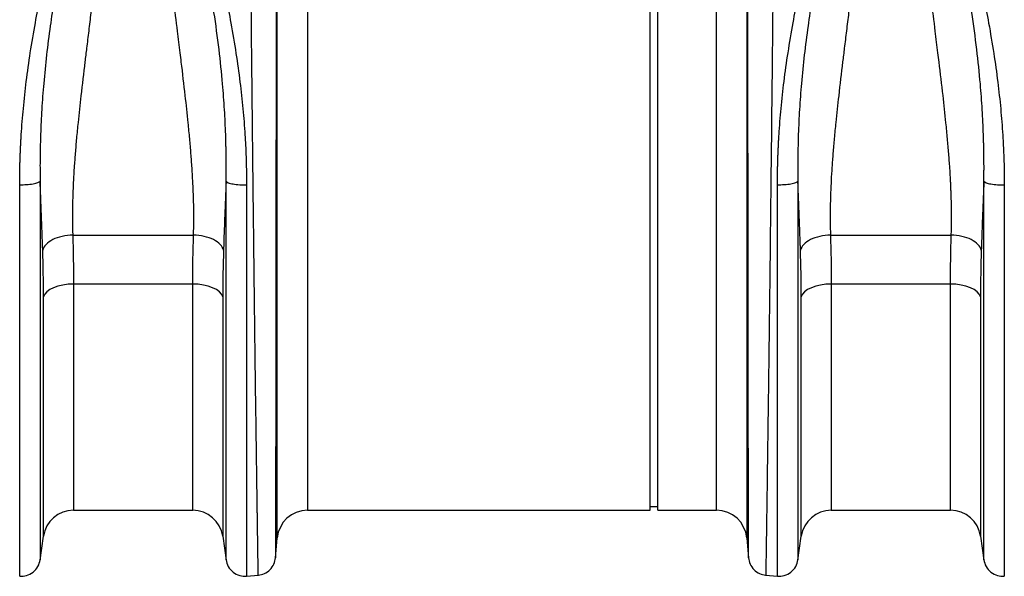
# Model space of a CAD drawing. Units: millimetres. Extents: x -2195 to 8390, y -5653 to -2327.
# Drawn here: x -731 to -472, y -4291 to -4145 of the extents above; entities that cross this region are included whole.
import ezdxf

# ---------------------------------------------------------------- set-up
doc = ezdxf.new("R2010")
doc.units = ezdxf.units.MM
doc.layers.add('ACO 07', color=7, linetype='Continuous')
doc.layers.add('ACO 10', color=10, linetype='Continuous')

# ---------------------------------------------------------------- blocks, each defined once
blk = doc.blocks.new('225qg')
at = {"layer": 'ACO 10'}
for p, q in [((670.39, 0), (670.39, 115.92)), ((672.38, 0), (672.38, 115.92)), ((572.42, -123.19), (572.42, 104.14)), ((695.72, 104.14), (695.72, -123.19)), ((580.35, 98), (580.35, -115.92)), ((687.79, -115.92), (687.79, 98)), ((670.39, -115.92), (670.39, 0)), ((672.38, -115.92), (672.38, 0)), ((518.71, -43.63), (550.43, -43.63)), ((717.71, -43.63), (749.43, -43.63)), ((550.23, -56.5), (518.9, -56.5)), ((518.9, -56.5), (518.9, -115.92)), ((550.23, -115.92), (550.23, -56.5)), ((749.24, -56.5), (717.91, -56.5)), ((717.91, -56.5), (717.91, -115.92)), ((749.24, -115.92), (749.24, -56.5)), ((511.02, -122.76), (511.02, -59.83)), ((558.11, -59.83), (558.11, -122.76)), ((710.03, -122.76), (710.03, -59.83)), ((757.12, -59.83), (757.12, -122.76)), ((518.9, -115.92), (550.23, -115.92)), ((580.35, -115.92), (670.39, -115.92)), ((670.39, -114.93), (672.38, -114.93)), ((672.38, -115.92), (687.79, -115.92)), ((717.91, -115.92), (749.24, -115.92)), ((510.13, -129), (511.02, -122.76)), ((558.11, -122.76), (559, -129)), ((571.96, -128.51), (572.42, -123.19)), ((695.72, -123.19), (696.18, -128.51)), ((709.14, -129), (710.03, -122.76)), ((757.12, -122.76), (758.01, -129)), ((564.35, -133.21), (567.53, -132.94)), ((700.61, -132.94), (703.78, -133.21))]:
    blk.add_line(p, q, dxfattribs=at)
at = {"layer": 'ACO 10', "flags": 128}
for points in [[(518.9, -56.5), (517.49, -56.56), (516.12, -56.75), (514.84, -57.04), (513.69, -57.45), (512.7, -57.95), (511.91, -58.52), (511.35, -59.16), (511.02, -59.83)], [(558.11, -59.83), (557.79, -59.16), (557.22, -58.52), (556.43, -57.95), (555.45, -57.45), (554.3, -57.04), (553.02, -56.75), (551.65, -56.56), (550.23, -56.5)], [(717.91, -56.5), (716.49, -56.56), (715.12, -56.75), (713.84, -57.04), (712.69, -57.45), (711.71, -57.95), (710.92, -58.52), (710.35, -59.16), (710.03, -59.83)], [(757.12, -59.83), (756.79, -59.16), (756.23, -58.52), (755.44, -57.95), (754.45, -57.45), (753.3, -57.04), (752.02, -56.75), (750.65, -56.56), (749.24, -56.5)]]:
    blk.add_lwpolyline(points, dxfattribs=at)
at = {"layer": 'ACO 10'}
for centre, start, end in [((518.9, -123.88), 90, 171.8915), ((550.23, -123.88), 8.1085, 90), ((580.35, -123.88), 90, 175), ((687.79, -123.88), 5, 90), ((717.91, -123.88), 90, 171.8915), ((749.24, -123.88), 8.1085, 90)]:
    blk.add_arc(centre, 7.96, start, end, dxfattribs=at)
for points, knots in [([(567.44, -132.94), (567.44, -132.94), (567.44, -132.94), (567.44, -132.93), (567.44, -132.9), (567.44, -132.86), (567.44, -132.81), (567.43, -132.75), (567.43, -132.68), (567.43, -132.6), (567.43, -132.5), (567.43, -132.4), (567.43, -132.28), (567.42, -132.15), (567.42, -132.02), (567.42, -131.86), (567.41, -131.7), (567.41, -131.53), (567.41, -131.34), (567.41, -131.14), (567.4, -130.93), (567.4, -130.71), (567.39, -130.48), (567.39, -130.23), (567.39, -129.98), (567.38, -129.71), (567.38, -129.43), (567.37, -129.13), (567.37, -128.83), (567.36, -128.51), (567.36, -128.18), (567.35, -127.84), (567.35, -127.48), (567.34, -127.11), (567.34, -126.73), (567.33, -126.34), (567.32, -125.94), (567.32, -125.52), (567.31, -125.09), (567.3, -124.65), (567.3, -124.19), (567.29, -123.73), (567.28, -123.25), (567.28, -122.75), (567.27, -122.25), (567.26, -121.73), (567.25, -121.2), (567.25, -120.66), (567.24, -120.1), (567.23, -119.53), (567.22, -118.95), (567.21, -118.35), (567.2, -117.75), (567.19, -117.12), (567.19, -116.49), (567.18, -115.85), (567.17, -115.19), (567.16, -114.52), (567.15, -113.83), (567.14, -113.13), (567.13, -112.42), (567.12, -111.7), (567.11, -110.97), (567.1, -110.22), (567.09, -109.46), (567.07, -108.68), (567.06, -107.9), (567.01, -104.32), (566.9, -96.62), (566.71, -82.49), (566.47, -63.33), (566.21, -41.36), (565.97, -19.32), (565.76, -0.06), (565.59, 16.83), (565.45, 31.12), (565.36, 40.52), (565.31, 46.01), (565.29, 48.5), (565.27, 50.96), (565.25, 53.38), (565.23, 55.77), (565.21, 58.12), (565.2, 60.44), (565.18, 62.72), (565.16, 64.96), (565.15, 67.17), (565.13, 69.34), (565.12, 71.46), (565.1, 73.56), (565.09, 75.61), (565.07, 77.62), (565.06, 79.6), (565.05, 81.53), (565.04, 83.43), (565.03, 85.28), (565.02, 87.1), (565.01, 88.88), (565, 90.61), (564.99, 92.31), (564.99, 93.97), (564.98, 95.59), (564.97, 97.17), (564.97, 98.71), (564.96, 100.21), (564.96, 101.67), (564.95, 103.1), (564.95, 104.48), (564.95, 105.83), (564.95, 107.14), (564.95, 108.41), (564.95, 109.23), (564.95, 109.64)], [0, 0, 0, 0, 0.003548, 0.007104, 0.010666, 0.014236, 0.017814, 0.021399, 0.024991, 0.02859, 0.032197, 0.035811, 0.039433, 0.043062, 0.046698, 0.050341, 0.053992, 0.05765, 0.061316, 0.064989, 0.068669, 0.072356, 0.076051, 0.079754, 0.083463, 0.08718, 0.090904, 0.094636, 0.098375, 0.102121, 0.105875, 0.109636, 0.113404, 0.11718, 0.120963, 0.124754, 0.128551, 0.132357, 0.136169, 0.139989, 0.143816, 0.147651, 0.151492, 0.155342, 0.159198, 0.163062, 0.166934, 0.170812, 0.174698, 0.178592, 0.182492, 0.186401, 0.190316, 0.194239, 0.198169, 0.202107, 0.206052, 0.210004, 0.213963, 0.21793, 0.221905, 0.225887, 0.229876, 0.233872, 0.237876, 0.241887, 0.245906, 0.249932, 0.295902, 0.352856, 0.420789, 0.499692, 0.563693, 0.620702, 0.670711, 0.713714, 0.749704, 0.757644, 0.765538, 0.773385, 0.781186, 0.788941, 0.796649, 0.804311, 0.811927, 0.819496, 0.827019, 0.834495, 0.841925, 0.849308, 0.856645, 0.863936, 0.871181, 0.878378, 0.88553, 0.892635, 0.899694, 0.906706, 0.913672, 0.920591, 0.927464, 0.93429, 0.94107, 0.947804, 0.954491, 0.961132, 0.967726, 0.974274, 0.980775, 0.98723, 0.993638, 1, 1, 1, 1]), ([(703.19, 109.64), (703.19, 109.42), (703.19, 108.99), (703.19, 108.33), (703.19, 107.66), (703.19, 106.98), (703.19, 106.29), (703.19, 105.59), (703.19, 104.87), (703.19, 104.15), (703.19, 103.41), (703.18, 102.67), (703.18, 101.91), (703.18, 101.15), (703.18, 100.37), (703.18, 99.58), (703.17, 98.78), (703.17, 97.97), (703.17, 97.15), (703.16, 96.31), (703.16, 95.47), (703.16, 94.61), (703.15, 93.75), (703.15, 92.87), (703.15, 91.98), (703.14, 91.08), (703.14, 90.17), (703.13, 89.25), (703.13, 88.32), (703.12, 87.37), (703.12, 86.42), (703.11, 85.45), (703.11, 84.47), (703.1, 83.48), (703.1, 82.48), (703.09, 81.47), (703.08, 80.45), (703.08, 79.42), (703.07, 78.37), (703.06, 77.32), (703.06, 76.25), (703.05, 75.18), (703.04, 74.09), (703.03, 72.99), (703.03, 71.88), (703.02, 70.76), (703.01, 69.63), (703, 68.49), (702.99, 67.33), (702.99, 66.17), (702.98, 65), (702.97, 63.81), (702.96, 62.62), (702.95, 61.41), (702.94, 60.2), (702.93, 58.97), (702.92, 57.73), (702.91, 56.49), (702.9, 55.23), (702.89, 53.97), (702.88, 52.69), (702.87, 51.4), (702.86, 50.11), (702.85, 48.8), (702.84, 47.49), (702.83, 46.16), (702.81, 44.83), (702.76, 39.04), (702.65, 27.39), (702.46, 8.27), (702.22, -14.77), (701.96, -38.17), (701.72, -59.11), (701.51, -75.7), (701.34, -88.92), (701.2, -99.12), (701.11, -105.24), (701.07, -108.6), (701.05, -110.05), (701.03, -111.45), (701.01, -112.81), (700.99, -114.13), (700.97, -115.4), (700.95, -116.62), (700.94, -117.8), (700.92, -118.93), (700.9, -120.02), (700.89, -121.06), (700.87, -122.06), (700.86, -123.01), (700.85, -123.92), (700.83, -124.78), (700.82, -125.6), (700.81, -126.37), (700.8, -127.1), (700.79, -127.78), (700.78, -128.42), (700.77, -129.02), (700.76, -129.57), (700.75, -130.08), (700.74, -130.55), (700.74, -130.97), (700.73, -131.35), (700.72, -131.69), (700.72, -131.99), (700.71, -132.25), (700.71, -132.46), (700.71, -132.64), (700.7, -132.78), (700.7, -132.87), (700.7, -132.93), (700.7, -132.94), (700.7, -132.94)], [0, 0, 0, 0, 0.003368, 0.006749, 0.010143, 0.01355, 0.01697, 0.020404, 0.02385, 0.027309, 0.030782, 0.034268, 0.037766, 0.041278, 0.044803, 0.04834, 0.051891, 0.055455, 0.059032, 0.062622, 0.066225, 0.069842, 0.073471, 0.077113, 0.080769, 0.084437, 0.088118, 0.091813, 0.095521, 0.099241, 0.102975, 0.106722, 0.110482, 0.114255, 0.118041, 0.12184, 0.125652, 0.129477, 0.133315, 0.137166, 0.14103, 0.144908, 0.148798, 0.152702, 0.156618, 0.160548, 0.16449, 0.168446, 0.172415, 0.176396, 0.180391, 0.184399, 0.18842, 0.192454, 0.196501, 0.200561, 0.204634, 0.20872, 0.212819, 0.216931, 0.221057, 0.225195, 0.229346, 0.233511, 0.237688, 0.241878, 0.246082, 0.250298, 0.296372, 0.353392, 0.421343, 0.500205, 0.564245, 0.621252, 0.671226, 0.714166, 0.750071, 0.757656, 0.765216, 0.772749, 0.780256, 0.787736, 0.795191, 0.802619, 0.810021, 0.817397, 0.824747, 0.832071, 0.839368, 0.84664, 0.853885, 0.861104, 0.868297, 0.875464, 0.882604, 0.889719, 0.896807, 0.90387, 0.910906, 0.917916, 0.9249, 0.931858, 0.938789, 0.945695, 0.952574, 0.959428, 0.966255, 0.973056, 0.979831, 0.98658, 0.993303, 1, 1, 1, 1]), ([(572.18, 103.68), (572.18, 103.47), (572.18, 103.05), (572.18, 102.41), (572.18, 101.75), (572.18, 101.09), (572.18, 100.42), (572.18, 99.74), (572.18, 99.05), (572.18, 98.34), (572.18, 97.63), (572.18, 96.91), (572.18, 96.18), (572.18, 95.44), (572.18, 94.69), (572.18, 93.93), (572.18, 93.16), (572.18, 92.38), (572.18, 91.59), (572.18, 90.79), (572.18, 89.98), (572.18, 89.16), (572.18, 88.33), (572.18, 87.5), (572.18, 86.65), (572.18, 85.79), (572.18, 84.92), (572.18, 84.04), (572.18, 83.15), (572.18, 82.26), (572.18, 81.35), (572.18, 80.43), (572.18, 79.51), (572.17, 78.57), (572.17, 77.62), (572.17, 76.67), (572.17, 75.7), (572.17, 74.73), (572.17, 73.74), (572.17, 72.75), (572.17, 71.75), (572.17, 70.73), (572.17, 69.71), (572.17, 68.68), (572.17, 67.64), (572.17, 66.59), (572.17, 65.53), (572.17, 64.46), (572.17, 63.38), (572.16, 62.3), (572.16, 61.2), (572.16, 60.1), (572.16, 58.98), (572.16, 57.86), (572.16, 56.73), (572.16, 55.59), (572.16, 54.44), (572.16, 53.28), (572.16, 52.12), (572.16, 50.94), (572.16, 49.76), (572.15, 48.57), (572.15, 47.37), (572.15, 46.17), (572.15, 44.95), (572.15, 43.73), (572.15, 42.5), (572.15, 37.26), (572.14, 27.5), (572.12, 12.62), (572.11, -3.47), (572.09, -20.54), (572.07, -37.81), (572.06, -54.34), (572.04, -69.31), (572.02, -82.45), (572.01, -93.72), (572, -103.58), (571.99, -112.23), (571.98, -118.03), (571.97, -121.59), (571.97, -123.53), (571.97, -124.98), (571.97, -125.83), (571.97, -126.3), (571.97, -126.53), (571.97, -126.76), (571.97, -126.99), (571.97, -127.21), (571.97, -127.42), (571.97, -127.63), (571.97, -127.81), (571.97, -127.98), (571.97, -128.13), (571.97, -128.25), (571.97, -128.34), (571.97, -128.4), (571.97, -128.41), (571.97, -128.42)], [0, 0, 0, 0, 0.003436, 0.006882, 0.010338, 0.013804, 0.017279, 0.020764, 0.024259, 0.027763, 0.031277, 0.034801, 0.038335, 0.041879, 0.045432, 0.048995, 0.052568, 0.056151, 0.059743, 0.063346, 0.066958, 0.07058, 0.074212, 0.077853, 0.081505, 0.085166, 0.088837, 0.092518, 0.096209, 0.09991, 0.103621, 0.107341, 0.111072, 0.114812, 0.118562, 0.122322, 0.126092, 0.129872, 0.133662, 0.137462, 0.141272, 0.145092, 0.148921, 0.152761, 0.15661, 0.16047, 0.164339, 0.168219, 0.172108, 0.176008, 0.179917, 0.183837, 0.187766, 0.191706, 0.195656, 0.199615, 0.203585, 0.207565, 0.211554, 0.215554, 0.219564, 0.223584, 0.227614, 0.231655, 0.235705, 0.239765, 0.243836, 0.247917, 0.291529, 0.338226, 0.388023, 0.440935, 0.496979, 0.552013, 0.604627, 0.654806, 0.702534, 0.747799, 0.796647, 0.848544, 0.870857, 0.890913, 0.908711, 0.924248, 0.928038, 0.932078, 0.936367, 0.940905, 0.945693, 0.95073, 0.956016, 0.961552, 0.967336, 0.973371, 0.979654, 0.986187, 0.992969, 1, 1, 1, 1]), ([(696.17, -128.42), (696.17, -128.42), (696.17, -128.41), (696.17, -128.4), (696.17, -128.37), (696.17, -128.33), (696.17, -128.29), (696.17, -128.24), (696.17, -128.18), (696.17, -128.12), (696.17, -128.04), (696.17, -127.97), (696.17, -127.88), (696.17, -127.79), (696.17, -127.7), (696.17, -127.6), (696.17, -127.5), (696.17, -127.4), (696.17, -127.29), (696.17, -127.19), (696.17, -127.08), (696.17, -126.96), (696.17, -126.85), (696.17, -126.74), (696.17, -126.62), (696.17, -126.51), (696.17, -126.4), (696.17, -126.03), (696.17, -125.29), (696.17, -123.97), (696.17, -122.2), (696.16, -118.74), (696.15, -112.81), (696.14, -103.11), (696.13, -91.09), (696.11, -76.11), (696.09, -58.22), (696.07, -37.87), (696.04, -16.41), (696.02, 4.54), (696.01, 23.75), (695.99, 36.49), (695.99, 43.59), (695.99, 45.89), (695.98, 48.16), (695.98, 50.41), (695.98, 52.62), (695.98, 54.8), (695.98, 56.96), (695.98, 59.08), (695.98, 61.17), (695.97, 63.23), (695.97, 65.26), (695.97, 67.25), (695.97, 69.21), (695.97, 71.14), (695.97, 73.04), (695.97, 74.9), (695.97, 76.72), (695.96, 78.52), (695.96, 80.28), (695.96, 82), (695.96, 83.69), (695.96, 85.34), (695.96, 86.96), (695.96, 88.55), (695.96, 90.1), (695.96, 91.62), (695.96, 93.1), (695.96, 94.54), (695.96, 95.95), (695.96, 97.33), (695.96, 98.67), (695.96, 99.97), (695.96, 101.24), (695.96, 102.48), (695.96, 103.28), (695.96, 103.68)], [0, 0, 0, 0, 0.003613, 0.007159, 0.010638, 0.01405, 0.017395, 0.020674, 0.023885, 0.027029, 0.030106, 0.033116, 0.036058, 0.038934, 0.041743, 0.044485, 0.04716, 0.049768, 0.052309, 0.054783, 0.05719, 0.059529, 0.061802, 0.064008, 0.066147, 0.068219, 0.070223, 0.072161, 0.087112, 0.104116, 0.123173, 0.14428, 0.200321, 0.252239, 0.309199, 0.37, 0.434615, 0.503015, 0.572561, 0.637226, 0.697042, 0.752034, 0.759722, 0.767374, 0.77499, 0.78257, 0.790115, 0.797623, 0.805096, 0.812533, 0.819935, 0.8273, 0.834631, 0.841925, 0.849185, 0.856409, 0.863597, 0.87075, 0.877868, 0.884951, 0.891998, 0.89901, 0.905987, 0.912929, 0.919836, 0.926708, 0.933545, 0.940347, 0.947114, 0.953847, 0.960544, 0.967207, 0.973835, 0.980428, 0.986987, 0.993511, 1, 1, 1, 1]), ([(504.78, -30.4), (504.78, -30.03), (504.78, -29.31), (504.79, -28.21), (504.8, -27.12), (504.82, -26.02), (504.85, -24.93), (504.88, -23.83), (504.92, -22.74), (504.96, -21.64), (505.01, -20.55), (505.07, -19.45), (505.13, -18.35), (505.31, -15.33), (505.71, -10.31), (506.5, -3.12), (507.55, 4.39), (508.8, 11.79), (510.22, 19.11), (511.61, 25.7), (513.11, 32.38), (514.43, 38.02), (515.65, 43.17), (516.61, 47.14), (517.52, 50.91), (518.35, 54.38), (519.17, 57.79), (519.77, 60.31), (520.21, 62.1), (520.49, 63.21), (520.81, 64.49), (521.17, 65.85), (521.67, 67.68), (522.28, 69.81), (523.02, 72.21), (523.74, 74.34), (524.33, 75.89), (524.76, 76.91), (525.03, 77.51), (525.3, 78.07), (525.56, 78.57), (525.82, 79.03), (526, 79.32), (526.08, 79.45)], [0, 0, 0, 0, 0.0095557, 0.0190991, 0.0286304, 0.0381499, 0.0476578, 0.0571545, 0.0666403, 0.0761155, 0.0855803, 0.095035, 0.10448, 0.1139155, 0.1731654, 0.2339241, 0.2988547, 0.366948, 0.4256754, 0.4903867, 0.5406577, 0.6041005, 0.6427731, 0.6814731, 0.7138786, 0.7479517, 0.7795746, 0.8111927, 0.8206908, 0.8315725, 0.8438389, 0.8581843, 0.8719579, 0.8984695, 0.9226001, 0.9454847, 0.9649565, 0.9719356, 0.9784549, 0.984517, 0.9901255, 0.9952846, 1, 1, 1, 1]), ([(526.52, 79.26), (526.47, 79.17), (526.38, 78.97), (526.24, 78.67), (526.1, 78.35), (525.95, 78), (525.81, 77.62), (525.66, 77.23), (525.51, 76.81), (525.36, 76.36), (525.21, 75.89), (525.05, 75.4), (524.9, 74.88), (524.74, 74.33), (524.58, 73.76), (524.21, 72.43), (523.65, 70.17), (522.95, 67.11), (522.28, 63.9), (521.68, 60.82), (521.07, 57.48), (520.42, 54.05), (519.72, 50.39), (519.09, 47.12), (518.51, 44.08), (517.95, 41.22), (517.14, 36.98), (516.14, 31.68), (514.94, 24.98), (513.82, 18.28), (512.74, 11.04), (511.81, 3.73), (511.07, -3.59), (510.55, -10.54), (510.3, -15.67), (510.2, -19.21), (510.15, -21.26), (510.12, -23.31), (510.11, -25.35), (510.12, -27.39), (510.13, -28.75), (510.14, -29.43)], [0, 0, 0, 0, 0.0031239, 0.0064783, 0.0100649, 0.0138851, 0.0179399, 0.0222304, 0.0267572, 0.031521, 0.036522, 0.0417606, 0.0472368, 0.0529506, 0.0589017, 0.0650897, 0.0945166, 0.1285125, 0.1579433, 0.1901048, 0.2188796, 0.2545974, 0.2882537, 0.3221938, 0.3462793, 0.3725851, 0.4010453, 0.4623211, 0.5161193, 0.5803825, 0.6399608, 0.7067295, 0.771911, 0.8316641, 0.8895126, 0.9078, 0.9261278, 0.944504, 0.9629363, 0.9814325, 1, 1, 1, 1]), ([(526.53, 79.27), (526.54, 78.98), (526.54, 78.39), (526.55, 77.5), (526.56, 76.6), (526.57, 75.7), (526.57, 74.79), (526.58, 73.88), (526.59, 72.97), (526.6, 72.04), (526.61, 71.12), (526.62, 70.18), (526.63, 69.25), (526.64, 68.31), (526.65, 67.36), (526.66, 66.41), (526.68, 64.47), (526.71, 62.01), (526.74, 59.51), (526.76, 57.83), (526.76, 56.49), (526.75, 54.98), (526.72, 53.44), (526.69, 51.89), (526.57, 48.33), (526.27, 42.51), (525.66, 34.69), (524.84, 26.5), (524.1, 19.94), (523.42, 14.3), (522.9, 10.06), (522.38, 5.77), (521.69, 0.07), (520.91, -6.48), (520.18, -13.15), (519.69, -18.18), (519.36, -22.09), (519.09, -25.79), (518.91, -28.75), (518.8, -31.04), (518.73, -32.73), (518.68, -34.39), (518.65, -36.02), (518.63, -37.61), (518.62, -39.17), (518.63, -40.69), (518.66, -42.18), (518.69, -43.15), (518.71, -43.63)], [0, 0, 0, 0, 0.008071, 0.016145, 0.024221, 0.032299, 0.04038, 0.048464, 0.05655, 0.064639, 0.07273, 0.080823, 0.088919, 0.097018, 0.105119, 0.113223, 0.121329, 0.154384, 0.175085, 0.18343, 0.195664, 0.207997, 0.22043, 0.232964, 0.245599, 0.306152, 0.3712, 0.428759, 0.496483, 0.522848, 0.559374, 0.594645, 0.622746, 0.692407, 0.748682, 0.782151, 0.814196, 0.844821, 0.874032, 0.888734, 0.903256, 0.917602, 0.93177, 0.945764, 0.959582, 0.973227, 0.986699, 1, 1, 1, 1]), ([(550.43, -43.63), (550.44, -43.37), (550.46, -42.83), (550.48, -42.01), (550.49, -41.18), (550.5, -40.35), (550.51, -39.5), (550.51, -38.64), (550.5, -37.77), (550.49, -36.89), (550.48, -35.99), (550.46, -35.09), (550.44, -34.18), (550.41, -33.25), (550.38, -32.32), (550.34, -31.37), (550.29, -30.41), (550.2, -28.62), (550.04, -25.91), (549.77, -22.19), (549.43, -18.25), (548.95, -13.18), (548.22, -6.5), (547.49, -0.34), (546.8, 5.31), (546.13, 10.73), (545.21, 18.28), (544.29, 26.47), (543.48, 34.7), (542.86, 42.52), (542.54, 48.66), (542.42, 52.88), (542.38, 55.47), (542.37, 57.5), (542.4, 59.52), (542.42, 62.04), (542.45, 64.81), (542.48, 67.32), (542.5, 69.08), (542.52, 70.83), (542.54, 72.55), (542.56, 74.26), (542.57, 75.94), (542.59, 77.61), (542.6, 78.7), (542.6, 79.25)], [0, 0, 0, 0, 0.007384, 0.014824, 0.022319, 0.02987, 0.037477, 0.045141, 0.05286, 0.060636, 0.068469, 0.076359, 0.084306, 0.09231, 0.100372, 0.108491, 0.116668, 0.124903, 0.154232, 0.185015, 0.217257, 0.250962, 0.30797, 0.377001, 0.39587, 0.439911, 0.503087, 0.570843, 0.629266, 0.694313, 0.754108, 0.775189, 0.796106, 0.816861, 0.824996, 0.845899, 0.87957, 0.894698, 0.909806, 0.924891, 0.939956, 0.954999, 0.97002, 0.985021, 1, 1, 1, 1]), ([(559, -29.48), (559, -29.14), (559.01, -28.46), (559.02, -27.44), (559.02, -26.42), (559.02, -25.4), (559.02, -24.38), (559.01, -23.36), (559, -22.34), (558.98, -21.32), (558.96, -20.3), (558.94, -19.28), (558.91, -18.26), (558.82, -15.42), (558.59, -10.66), (558.04, -3.2), (557.15, 5.35), (555.81, 15.15), (554.39, 23.85), (553.04, 31.39), (552.02, 36.83), (551.04, 41.95), (550.22, 46.17), (549.45, 50.16), (548.74, 53.87), (548.04, 57.65), (547.32, 61.53), (546.6, 65.15), (545.95, 68.14), (545.42, 70.41), (545, 72.12), (544.59, 73.65), (544.24, 74.87), (543.95, 75.81), (543.71, 76.52), (543.48, 77.17), (543.26, 77.77), (543.04, 78.31), (542.82, 78.8), (542.67, 79.1), (542.6, 79.25)], [0, 0, 0, 0, 0.009323, 0.018616, 0.027879, 0.037114, 0.046322, 0.055503, 0.064662, 0.0738, 0.082911, 0.091992, 0.10104, 0.11005, 0.167793, 0.227174, 0.306065, 0.391637, 0.484147, 0.536079, 0.593269, 0.631284, 0.676348, 0.70967, 0.743, 0.781098, 0.817617, 0.855474, 0.88787, 0.907118, 0.92467, 0.940542, 0.954745, 0.96284, 0.970387, 0.977389, 0.983848, 0.989767, 0.995149, 1, 1, 1, 1]), ([(543.03, 79.45), (543.08, 79.36), (543.19, 79.2), (543.35, 78.93), (543.51, 78.65), (543.67, 78.35), (543.83, 78.04), (543.99, 77.7), (544.16, 77.35), (544.32, 76.98), (544.49, 76.59), (544.66, 76.18), (544.84, 75.75), (545.01, 75.3), (545.19, 74.84), (545.49, 74.02), (545.92, 72.78), (546.47, 71.07), (547.04, 69.18), (547.69, 66.89), (548.42, 64.12), (549.03, 61.7), (549.58, 59.42), (550.11, 57.2), (551.1, 53.01), (552.28, 48.14), (553.56, 42.81), (554.53, 38.77), (555.37, 35.2), (556.08, 32.13), (556.75, 29.16), (557.72, 24.77), (558.92, 19.09), (560.34, 11.69), (561.6, 4.25), (562.65, -3.26), (563.44, -10.42), (563.85, -15.69), (564.06, -19.23), (564.15, -21.11), (564.22, -22.98), (564.28, -24.85), (564.32, -26.72), (564.35, -28.59), (564.35, -29.83), (564.35, -30.45)], [0, 0, 0, 0, 0.002827, 0.005822, 0.008988, 0.012324, 0.015833, 0.019516, 0.023372, 0.027404, 0.031611, 0.035993, 0.040552, 0.045288, 0.050201, 0.055292, 0.071234, 0.08883, 0.108082, 0.128994, 0.15786, 0.19016, 0.200026, 0.223777, 0.254074, 0.319414, 0.360331, 0.401231, 0.429713, 0.457192, 0.48367, 0.509149, 0.574009, 0.633711, 0.702248, 0.766895, 0.82734, 0.886501, 0.902644, 0.918809, 0.934996, 0.951207, 0.967444, 0.983708, 1, 1, 1, 1]), ([(703.78, -30.4), (703.79, -30.03), (703.79, -29.31), (703.8, -28.21), (703.81, -27.12), (703.83, -26.02), (703.86, -24.93), (703.89, -23.83), (703.92, -22.74), (703.97, -21.64), (704.02, -20.55), (704.07, -19.45), (704.13, -18.35), (704.31, -15.33), (704.71, -10.31), (705.5, -3.12), (706.56, 4.39), (707.81, 11.79), (709.22, 19.11), (710.61, 25.7), (712.12, 32.38), (713.43, 38.02), (714.66, 43.17), (715.61, 47.14), (716.53, 50.91), (717.36, 54.38), (718.18, 57.79), (718.78, 60.31), (719.21, 62.1), (719.49, 63.21), (719.82, 64.49), (720.17, 65.85), (720.67, 67.68), (721.28, 69.81), (722.03, 72.21), (722.75, 74.34), (723.34, 75.89), (723.77, 76.91), (724.04, 77.51), (724.3, 78.07), (724.57, 78.57), (724.82, 79.03), (725, 79.32), (725.09, 79.45)], [0, 0, 0, 0, 0.009556, 0.019099, 0.02863, 0.03815, 0.047658, 0.057155, 0.06664, 0.076115, 0.08558, 0.095035, 0.10448, 0.113916, 0.173165, 0.233924, 0.298855, 0.366948, 0.425675, 0.490387, 0.540658, 0.6041, 0.642773, 0.681473, 0.713879, 0.747952, 0.779575, 0.811193, 0.820691, 0.831573, 0.843839, 0.858184, 0.871958, 0.898469, 0.9226, 0.945485, 0.964956, 0.971936, 0.978455, 0.984517, 0.990125, 0.995285, 1, 1, 1, 1]), ([(725.52, 79.26), (725.48, 79.17), (725.38, 78.97), (725.24, 78.67), (725.1, 78.35), (724.96, 78), (724.81, 77.62), (724.66, 77.23), (724.52, 76.81), (724.36, 76.36), (724.21, 75.89), (724.06, 75.4), (723.9, 74.88), (723.74, 74.33), (723.58, 73.76), (723.22, 72.43), (722.65, 70.17), (721.96, 67.11), (721.29, 63.9), (720.69, 60.82), (720.07, 57.48), (719.43, 54.05), (718.73, 50.39), (718.1, 47.12), (717.51, 44.08), (716.96, 41.22), (716.15, 36.98), (715.15, 31.68), (713.95, 24.98), (712.83, 18.28), (711.75, 11.04), (710.81, 3.73), (710.07, -3.59), (709.55, -10.54), (709.31, -15.67), (709.2, -19.21), (709.16, -21.26), (709.13, -23.31), (709.12, -25.35), (709.12, -27.39), (709.14, -28.75), (709.14, -29.43)], [0, 0, 0, 0, 0.003124, 0.006478, 0.010065, 0.013885, 0.01794, 0.02223, 0.026757, 0.031521, 0.036522, 0.041761, 0.047237, 0.052951, 0.058902, 0.06509, 0.094517, 0.128512, 0.157943, 0.190105, 0.21888, 0.254597, 0.288254, 0.322194, 0.346279, 0.372585, 0.401045, 0.462321, 0.516119, 0.580383, 0.639961, 0.70673, 0.771911, 0.831664, 0.889513, 0.9078, 0.926128, 0.944504, 0.962936, 0.981432, 1, 1, 1, 1]), ([(725.54, 79.27), (725.54, 78.98), (725.55, 78.39), (725.55, 77.5), (725.56, 76.6), (725.57, 75.7), (725.58, 74.79), (725.59, 73.88), (725.6, 72.97), (725.61, 72.04), (725.62, 71.12), (725.62, 70.18), (725.63, 69.25), (725.65, 68.31), (725.66, 67.36), (725.67, 66.41), (725.69, 64.47), (725.72, 62.01), (725.74, 59.51), (725.76, 57.83), (725.76, 56.49), (725.75, 54.98), (725.73, 53.44), (725.69, 51.89), (725.58, 48.33), (725.28, 42.51), (724.67, 34.69), (723.85, 26.5), (723.1, 19.94), (722.43, 14.3), (721.91, 10.06), (721.38, 5.77), (720.69, 0.07), (719.92, -6.48), (719.18, -13.15), (718.7, -18.18), (718.36, -22.09), (718.09, -25.79), (717.91, -28.75), (717.81, -31.04), (717.74, -32.73), (717.69, -34.39), (717.65, -36.02), (717.63, -37.61), (717.63, -39.17), (717.64, -40.69), (717.66, -42.18), (717.7, -43.15), (717.71, -43.63)], [0, 0, 0, 0, 0.008071, 0.016145, 0.024221, 0.032299, 0.04038, 0.048464, 0.05655, 0.064639, 0.07273, 0.080823, 0.088919, 0.097018, 0.105119, 0.113223, 0.121329, 0.154384, 0.175085, 0.18343, 0.195664, 0.207997, 0.22043, 0.232964, 0.245599, 0.306152, 0.3712, 0.428759, 0.496483, 0.522848, 0.559374, 0.594645, 0.622746, 0.692407, 0.748682, 0.782151, 0.814196, 0.844821, 0.874032, 0.888734, 0.903256, 0.917602, 0.93177, 0.945764, 0.959582, 0.973227, 0.986699, 1, 1, 1, 1]), ([(749.43, -43.63), (749.44, -43.37), (749.46, -42.83), (749.48, -42.01), (749.5, -41.18), (749.51, -40.35), (749.51, -39.5), (749.51, -38.64), (749.51, -37.77), (749.5, -36.89), (749.49, -35.99), (749.47, -35.09), (749.44, -34.18), (749.41, -33.25), (749.38, -32.32), (749.34, -31.37), (749.3, -30.41), (749.21, -28.62), (749.05, -25.91), (748.77, -22.19), (748.44, -18.25), (747.96, -13.18), (747.23, -6.5), (746.5, -0.34), (745.8, 5.31), (745.13, 10.73), (744.22, 18.28), (743.3, 26.47), (742.48, 34.7), (741.86, 42.52), (741.54, 48.66), (741.42, 52.88), (741.38, 55.47), (741.38, 57.5), (741.4, 59.52), (741.43, 62.04), (741.46, 64.81), (741.49, 67.32), (741.51, 69.08), (741.53, 70.83), (741.54, 72.55), (741.56, 74.26), (741.58, 75.94), (741.59, 77.61), (741.6, 78.7), (741.61, 79.25)], [0, 0, 0, 0, 0.007384, 0.014824, 0.022319, 0.02987, 0.037477, 0.045141, 0.05286, 0.060636, 0.068469, 0.076359, 0.084306, 0.09231, 0.100372, 0.108491, 0.116668, 0.124903, 0.154232, 0.185015, 0.217257, 0.250962, 0.30797, 0.377001, 0.39587, 0.439911, 0.503087, 0.570843, 0.629266, 0.694313, 0.754108, 0.775189, 0.796106, 0.816861, 0.824996, 0.845899, 0.87957, 0.894698, 0.909806, 0.924891, 0.939956, 0.954999, 0.97002, 0.985021, 1, 1, 1, 1]), ([(758, -29.48), (758, -29.14), (758.01, -28.46), (758.02, -27.44), (758.03, -26.42), (758.03, -25.4), (758.02, -24.38), (758.01, -23.36), (758, -22.34), (757.99, -21.32), (757.97, -20.3), (757.94, -19.28), (757.91, -18.26), (757.82, -15.42), (757.6, -10.66), (757.04, -3.2), (756.15, 5.35), (754.82, 15.15), (753.4, 23.85), (752.05, 31.39), (751.03, 36.83), (750.04, 41.95), (749.23, 46.17), (748.46, 50.16), (747.75, 53.87), (747.04, 57.65), (746.32, 61.53), (745.6, 65.15), (744.96, 68.14), (744.43, 70.41), (744, 72.12), (743.59, 73.65), (743.24, 74.87), (742.95, 75.81), (742.72, 76.52), (742.49, 77.17), (742.26, 77.77), (742.04, 78.31), (741.83, 78.8), (741.68, 79.1), (741.61, 79.25)], [0, 0, 0, 0, 0.009323, 0.0186157, 0.0278791, 0.037114, 0.0463215, 0.0555027, 0.0646622, 0.0737996, 0.0829108, 0.0919922, 0.1010399, 0.1100505, 0.1677927, 0.2271736, 0.3060654, 0.3916372, 0.484147, 0.5360792, 0.5932686, 0.6312837, 0.6763482, 0.7096697, 0.7429997, 0.7810982, 0.8176175, 0.8554738, 0.8878695, 0.9071176, 0.9246699, 0.9405416, 0.9547448, 0.9628399, 0.9703871, 0.9773889, 0.9838477, 0.9897665, 0.9951491, 1, 1, 1, 1]), ([(742.04, 79.45), (742.09, 79.36), (742.2, 79.2), (742.35, 78.93), (742.51, 78.65), (742.67, 78.35), (742.83, 78.04), (743, 77.7), (743.16, 77.35), (743.33, 76.98), (743.5, 76.59), (743.67, 76.18), (743.84, 75.75), (744.02, 75.3), (744.19, 74.84), (744.5, 74.02), (744.92, 72.78), (745.47, 71.07), (746.04, 69.18), (746.69, 66.89), (747.43, 64.12), (748.03, 61.7), (748.58, 59.42), (749.11, 57.2), (750.11, 53.01), (751.29, 48.14), (752.57, 42.81), (753.53, 38.77), (754.38, 35.2), (755.08, 32.13), (755.76, 29.16), (756.73, 24.77), (757.92, 19.09), (759.34, 11.69), (760.6, 4.25), (761.66, -3.26), (762.44, -10.42), (762.86, -15.69), (763.06, -19.23), (763.15, -21.11), (763.23, -22.98), (763.29, -24.85), (763.33, -26.72), (763.35, -28.59), (763.36, -29.83), (763.36, -30.45)], [0, 0, 0, 0, 0.002827, 0.005822, 0.008988, 0.012324, 0.015833, 0.019516, 0.023372, 0.027404, 0.031611, 0.035993, 0.040552, 0.045288, 0.050201, 0.055292, 0.071234, 0.08883, 0.108082, 0.128994, 0.15786, 0.19016, 0.200026, 0.223777, 0.254074, 0.319414, 0.360331, 0.401231, 0.429713, 0.457192, 0.48367, 0.509149, 0.574009, 0.633711, 0.702248, 0.766895, 0.82734, 0.886501, 0.902644, 0.918809, 0.934996, 0.951207, 0.967444, 0.983708, 1, 1, 1, 1]), ([(504.78, -30.4), (505.35, -30.41), (505.97, -30.4), (507.19, -30.32), (507.79, -30.25), (508.82, -30.06), (509.26, -29.94), (509.87, -29.69), (510.06, -29.56), (510.14, -29.43)], [0, 0, 0, 0, 0.25, 0.25, 0.5, 0.5, 0.75, 0.75, 1, 1, 1, 1]), ([(504.78, -133.21), (504.78, -133.21), (504.78, -132.59), (504.78, -130.11), (504.78, -128.25), (504.78, -123.36), (504.78, -120.32), (504.78, -113.15), (504.78, -109.02), (504.78, -99.77), (504.78, -94.66), (504.78, -83.6), (504.78, -77.65), (504.78, -65.08), (504.78, -58.46), (504.78, -44.74), (504.78, -37.64), (504.78, -30.4)], [0, 0, 0, 0, 0.125, 0.125, 0.25, 0.25, 0.375, 0.375, 0.5, 0.5, 0.625, 0.625, 0.75, 0.75, 0.875, 0.875, 1, 1, 1, 1]), ([(510.83, -47.6), (510.81, -47.15), (510.78, -46.24), (510.73, -44.87), (510.68, -43.46), (510.63, -42.03), (510.58, -40.57), (510.52, -39.08), (510.46, -37.56), (510.4, -36), (510.34, -34.42), (510.28, -32.8), (510.22, -31.42), (510.17, -30.3), (510.15, -29.72), (510.14, -29.43)], [0, 0, 0, 0, 0.076273, 0.153741, 0.23242, 0.312328, 0.393482, 0.4759, 0.559598, 0.644596, 0.730909, 0.818557, 0.907558, 0.953222, 1, 1, 1, 1]), ([(510.14, -29.43), (510.14, -36.44), (510.14, -43.32), (510.14, -56.6), (510.14, -63.01), (510.14, -75.17), (510.14, -80.93), (510.14, -91.64), (510.14, -96.58), (510.14, -105.53), (510.14, -109.53), (510.14, -116.48), (510.14, -119.42), (510.14, -124.15), (510.14, -125.95), (510.14, -128.36), (510.14, -128.96), (510.14, -128.96)], [0, 0, 0, 0, 0.125, 0.125, 0.25, 0.25, 0.375, 0.375, 0.5, 0.5, 0.625, 0.625, 0.75, 0.75, 0.875, 0.875, 1, 1, 1, 1]), ([(559, -29.48), (558.98, -29.79), (558.96, -30.39), (558.89, -32), (558.8, -34.26), (558.69, -37.13), (558.58, -39.9), (558.48, -42.55), (558.39, -45.11), (558.34, -46.78), (558.31, -47.6)], [0, 0, 0, 0, 0.049376, 0.097712, 0.259504, 0.416583, 0.56906, 0.717049, 0.86066, 1, 1, 1, 1]), ([(559, -29.48), (559.08, -29.61), (559.26, -29.74), (559.88, -30), (560.31, -30.12), (561.35, -30.3), (561.95, -30.37), (563.17, -30.45), (563.79, -30.46), (564.35, -30.45)], [0, 0, 0, 0, 0.25, 0.25, 0.5, 0.5, 0.75, 0.75, 1, 1, 1, 1]), ([(559, -128.96), (559, -128.96), (559, -128.36), (559, -125.95), (559, -124.16), (559, -119.42), (559, -116.48), (559, -109.55), (559, -105.55), (559, -96.6), (559, -91.66), (559, -80.96), (559, -75.2), (559, -63.04), (559, -56.64), (559, -43.36), (559, -36.49), (559, -29.48)], [0, 0, 0, 0, 0.125, 0.125, 0.25, 0.25, 0.375, 0.375, 0.5, 0.5, 0.625, 0.625, 0.75, 0.75, 0.875, 0.875, 1, 1, 1, 1]), ([(564.35, -30.45), (564.35, -37.69), (564.35, -44.79), (564.35, -58.51), (564.35, -65.12), (564.35, -77.68), (564.35, -83.63), (564.35, -94.68), (564.35, -99.79), (564.35, -109.03), (564.35, -113.16), (564.35, -120.33), (564.35, -123.36), (564.35, -128.25), (564.35, -130.11), (564.35, -132.59), (564.35, -133.21), (564.35, -133.21)], [0, 0, 0, 0, 0.125, 0.125, 0.25, 0.25, 0.375, 0.375, 0.5, 0.5, 0.625, 0.625, 0.75, 0.75, 0.875, 0.875, 1, 1, 1, 1]), ([(703.78, -30.4), (704.35, -30.41), (704.97, -30.4), (706.19, -30.32), (706.79, -30.25), (707.83, -30.06), (708.26, -29.94), (708.88, -29.69), (709.06, -29.56), (709.14, -29.43)], [0, 0, 0, 0, 0.25, 0.25, 0.5, 0.5, 0.75, 0.75, 1, 1, 1, 1]), ([(703.78, -133.21), (703.78, -133.21), (703.78, -132.59), (703.78, -130.11), (703.78, -128.25), (703.78, -123.36), (703.78, -120.32), (703.78, -113.15), (703.78, -109.02), (703.78, -99.77), (703.78, -94.66), (703.78, -83.6), (703.78, -77.65), (703.78, -65.08), (703.78, -58.46), (703.78, -44.74), (703.78, -37.64), (703.78, -30.4)], [0, 0, 0, 0, 0.125, 0.125, 0.25, 0.25, 0.375, 0.375, 0.5, 0.5, 0.625, 0.625, 0.75, 0.75, 0.875, 0.875, 1, 1, 1, 1]), ([(709.83, -47.6), (709.82, -47.15), (709.79, -46.24), (709.74, -44.87), (709.69, -43.46), (709.64, -42.03), (709.58, -40.57), (709.53, -39.08), (709.47, -37.56), (709.41, -36), (709.35, -34.42), (709.28, -32.8), (709.23, -31.42), (709.18, -30.3), (709.16, -29.72), (709.14, -29.43)], [0, 0, 0, 0, 0.076273, 0.153741, 0.23242, 0.312328, 0.393482, 0.4759, 0.559598, 0.644596, 0.730909, 0.818557, 0.907558, 0.953222, 1, 1, 1, 1]), ([(709.14, -29.43), (709.14, -36.44), (709.14, -43.32), (709.14, -56.6), (709.14, -63.01), (709.14, -75.17), (709.14, -80.93), (709.14, -91.64), (709.14, -96.58), (709.14, -105.53), (709.14, -109.53), (709.14, -116.48), (709.14, -119.42), (709.14, -124.15), (709.14, -125.95), (709.14, -128.36), (709.14, -128.96), (709.14, -128.96)], [0, 0, 0, 0, 0.125, 0.125, 0.25, 0.25, 0.375, 0.375, 0.5, 0.5, 0.625, 0.625, 0.75, 0.75, 0.875, 0.875, 1, 1, 1, 1]), ([(758, -29.48), (757.99, -29.79), (757.96, -30.39), (757.9, -32), (757.81, -34.26), (757.69, -37.13), (757.59, -39.9), (757.49, -42.55), (757.4, -45.11), (757.34, -46.78), (757.31, -47.6)], [0, 0, 0, 0, 0.049376, 0.097712, 0.259504, 0.416583, 0.56906, 0.717049, 0.86066, 1, 1, 1, 1]), ([(758, -29.48), (758.08, -29.61), (758.27, -29.74), (758.88, -30), (759.32, -30.12), (760.35, -30.3), (760.95, -30.37), (762.17, -30.45), (762.79, -30.46), (763.36, -30.45)], [0, 0, 0, 0, 0.25, 0.25, 0.5, 0.5, 0.75, 0.75, 1, 1, 1, 1]), ([(758, -128.96), (758, -128.96), (758, -128.36), (758, -125.95), (758, -124.16), (758, -119.42), (758, -116.48), (758, -109.55), (758, -105.55), (758, -96.6), (758, -91.66), (758, -80.96), (758, -75.2), (758, -63.04), (758, -56.64), (758, -43.36), (758, -36.49), (758, -29.48)], [0, 0, 0, 0, 0.125, 0.125, 0.25, 0.25, 0.375, 0.375, 0.5, 0.5, 0.625, 0.625, 0.75, 0.75, 0.875, 0.875, 1, 1, 1, 1]), ([(763.36, -30.45), (763.36, -37.69), (763.36, -44.79), (763.36, -58.51), (763.36, -65.12), (763.36, -77.68), (763.36, -83.63), (763.36, -94.68), (763.36, -99.79), (763.36, -109.03), (763.36, -113.16), (763.36, -120.33), (763.36, -123.36), (763.36, -128.25), (763.36, -130.11), (763.36, -132.59), (763.36, -133.21), (763.36, -133.21)], [0, 0, 0, 0, 0.125, 0.125, 0.25, 0.25, 0.375, 0.375, 0.5, 0.5, 0.625, 0.625, 0.75, 0.75, 0.875, 0.875, 1, 1, 1, 1]), ([(518.71, -43.63), (517.76, -43.66), (516.81, -43.77), (515.03, -44.18), (514.2, -44.47), (512.77, -45.19), (512.16, -45.62), (511.26, -46.56), (510.96, -47.08), (510.83, -47.6)], [0, 0, 0, 0, 0.25, 0.25, 0.5, 0.5, 0.75, 0.75, 1, 1, 1, 1]), ([(558.31, -47.6), (558.18, -47.08), (557.88, -46.56), (556.97, -45.62), (556.37, -45.19), (554.93, -44.47), (554.11, -44.18), (552.33, -43.77), (551.38, -43.66), (550.43, -43.63)], [0, 0, 0, 0, 0.25, 0.25, 0.5, 0.5, 0.75, 0.75, 1, 1, 1, 1]), ([(717.71, -43.63), (716.76, -43.66), (715.81, -43.77), (714.03, -44.18), (713.2, -44.47), (711.77, -45.19), (711.17, -45.62), (710.26, -46.56), (709.96, -47.08), (709.83, -47.6)], [0, 0, 0, 0, 0.25, 0.25, 0.5, 0.5, 0.75, 0.75, 1, 1, 1, 1]), ([(757.31, -47.6), (757.18, -47.08), (756.88, -46.56), (755.98, -45.62), (755.37, -45.19), (753.94, -44.47), (753.11, -44.18), (751.33, -43.77), (750.38, -43.66), (749.43, -43.63)], [0, 0, 0, 0, 0.25, 0.25, 0.5, 0.5, 0.75, 0.75, 1, 1, 1, 1]), ([(504.78, -133.21), (505.35, -133.26), (505.97, -133.22), (507.19, -132.87), (507.79, -132.57), (508.82, -131.74), (509.26, -131.23), (509.87, -130.12), (510.06, -129.52), (510.14, -128.96)], [0, 0, 0, 0, 0.25, 0.25, 0.5, 0.5, 0.75, 0.75, 1, 1, 1, 1]), ([(559, -128.96), (559.08, -129.52), (559.26, -130.12), (559.88, -131.23), (560.31, -131.74), (561.35, -132.57), (561.95, -132.87), (563.17, -133.22), (563.79, -133.26), (564.35, -133.21)], [0, 0, 0, 0, 0.25, 0.25, 0.5, 0.5, 0.75, 0.75, 1, 1, 1, 1]), ([(567.44, -132.94), (567.97, -132.89), (568.53, -132.76), (569.59, -132.28), (570.1, -131.93), (570.95, -131.08), (571.3, -130.57), (571.78, -129.5), (571.92, -128.95), (571.96, -128.42)], [0, 0, 0, 0, 0.25, 0.25, 0.5, 0.5, 0.75, 0.75, 1, 1, 1, 1]), ([(696.17, -128.42), (696.22, -128.95), (696.36, -129.5), (696.84, -130.57), (697.19, -131.08), (698.04, -131.93), (698.55, -132.28), (699.61, -132.76), (700.17, -132.89), (700.7, -132.94)], [0, 0, 0, 0, 0.25, 0.25, 0.5, 0.5, 0.75, 0.75, 1, 1, 1, 1]), ([(703.78, -133.21), (704.35, -133.26), (704.97, -133.22), (706.19, -132.87), (706.79, -132.57), (707.83, -131.74), (708.26, -131.23), (708.88, -130.12), (709.06, -129.52), (709.14, -128.96)], [0, 0, 0, 0, 0.25, 0.25, 0.5, 0.5, 0.75, 0.75, 1, 1, 1, 1]), ([(758, -128.96), (758.08, -129.52), (758.27, -130.12), (758.88, -131.23), (759.32, -131.74), (760.35, -132.57), (760.95, -132.87), (762.17, -133.22), (762.79, -133.26), (763.36, -133.21)], [0, 0, 0, 0, 0.25, 0.25, 0.5, 0.5, 0.75, 0.75, 1, 1, 1, 1])]:
    blk.add_open_spline(points, degree=3, knots=knots, dxfattribs=at)
for points in [[(518.71, -43.63), (518.84, -47.82), (518.9, -52.11), (518.9, -56.5)], [(550.23, -56.5), (550.23, -52.11), (550.3, -47.82), (550.43, -43.63)], [(717.71, -43.63), (717.84, -47.82), (717.91, -52.11), (717.91, -56.5)], [(749.24, -56.5), (749.24, -52.11), (749.3, -47.82), (749.43, -43.63)], [(511.02, -59.83), (511.02, -55.66), (510.96, -51.58), (510.83, -47.6)], [(558.31, -47.6), (558.18, -51.58), (558.11, -55.66), (558.11, -59.83)], [(710.03, -59.83), (710.03, -55.66), (709.96, -51.58), (709.83, -47.6)], [(757.31, -47.6), (757.18, -51.58), (757.12, -55.66), (757.12, -59.83)]]:
    blk.add_open_spline(points, degree=3, dxfattribs=at)

msp = doc.modelspace()

# ---------------------------------------------------------------- block references
at = {"layer": 'ACO 07'}
msp.add_blockref('225qg', (-1235.63, -4158.03), dxfattribs=at)

doc.saveas('drawing.dxf')
